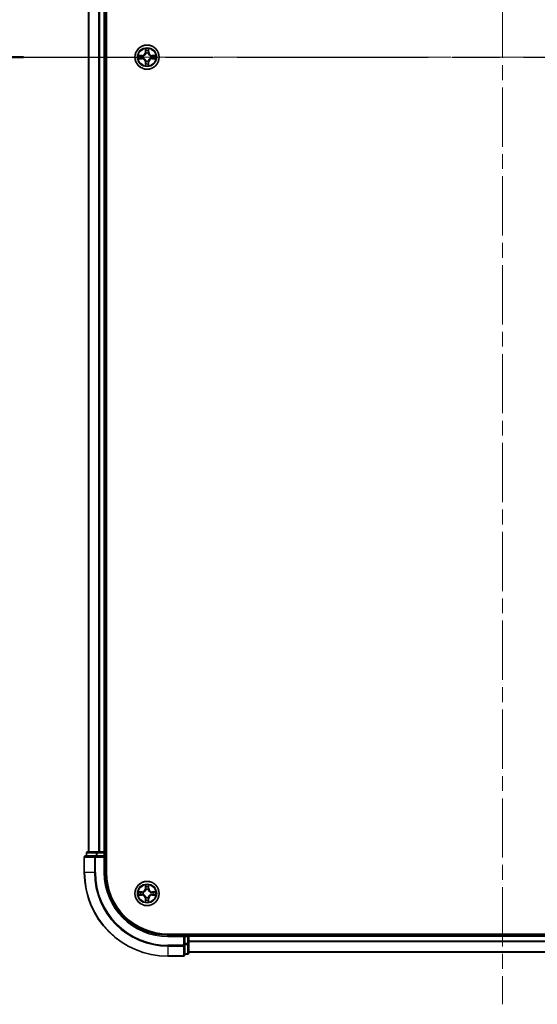
# Model space of a CAD drawing. Units: millimetres. Extents: x 0 to 7880, y 0 to 1405.
# Drawn here: x 1701 to 1825, y 896 to 1131 of the extents above; entities that cross this region are included whole.
import ezdxf

# ---------------------------------------------------------------- set-up
doc = ezdxf.new("R2010")
doc.units = ezdxf.units.MM
doc.header["$LTSCALE"] = 2.5
doc.linetypes.add('CHAIN', pattern=[0.3543, 0.2362, -0.0295, 0.0591, -0.0295])
doc.layers.add('Centerline (ISO)', color=7, linetype='Continuous', lineweight=18, true_color=0x80ffff)
for name, color, linetype, lineweight in [('Section Line (ISO)', 7, 'CHAIN', 25), ('Visible (ISO)', 7, 'Continuous', 35), ('Visible Narrow (ISO)', 7, 'Continuous', 25)]:
    doc.layers.add(name, color=color, linetype=linetype, lineweight=lineweight)

# ---------------------------------------------------------------- blocks, each defined once
blk = doc.blocks.new('2dTransSection29')
at = {"layer": 'Section Line (ISO)', "linetype": 'CHAIN', "ltscale": 15.472939}
blk.add_line((153.971, 232.458), (206.792, 232.458), dxfattribs=at)
at = {"layer": 'Section Line (ISO)', "linetype": 'Continuous', "lineweight": 50}
blk.add_line((153.971, 232.458), (157.453, 232.458), dxfattribs=at)

msp = doc.modelspace()

# ---------------------------------------------------------------- linework, layer by layer
at = {"layer": 'Centerline (ISO)', "linetype": 'CHAIN', "ltscale": 23.990969}
for p, q in [((1816.8467, 1348.7915), (1816.8467, 895.7915)), ((1705.3467, 1122.2915), (1928.3467, 1122.2915))]:
    msp.add_line(p, q, dxfattribs=at)
at = {"layer": 'Visible (ISO)'}
for p, q in [((1722.1467, 927.2915), (1722.1467, 1317.2915)), ((1717.8467, 1312.2915), (1717.8467, 932.2915)), ((1721.8467, 1312.2915), (1721.8467, 932.2915)), ((1716.8467, 930.9915), (1716.8467, 927.2915)), ((1719.4872, 931.2915), (1717.1467, 931.2915)), ((1717.3467, 931.9915), (1717.3467, 931.2915)), ((1719.888, 932.2915), (1717.6467, 932.2915)), ((1719.888, 931.2915), (1719.4872, 931.2915)), ((1720.2636, 932.2915), (1719.888, 932.2915)), ((1719.888, 931.2915), (1721.5467, 931.2915)), ((1720.2636, 932.2915), (1720.4872, 932.2915)), ((1721.5467, 932.2915), (1720.4872, 932.2915)), ((1721.5467, 932.2915), (1721.8467, 932.2915)), ((1721.5467, 930.9915), (1721.8467, 931.2915)), ((1721.8467, 931.2915), (1721.5467, 931.2915)), ((1722.1467, 932.2915), (1721.8467, 932.2915)), ((1721.8467, 931.2915), (1721.8467, 931.9915)), ((1721.8467, 927.2915), (1721.8467, 931.2915)), ((1896.8467, 912.5915), (1736.8467, 912.5915)), ((1740.8467, 912.2915), (1736.8467, 912.2915)), ((1740.8467, 912.2915), (1740.5467, 911.9915)), ((1741.5467, 912.2915), (1740.8467, 912.2915)), ((1740.8467, 911.9915), (1740.8467, 912.2915)), ((1740.8467, 911.9915), (1740.8467, 910.3329)), ((1741.8467, 912.2915), (1741.8467, 912.5915)), ((1891.8467, 912.2915), (1741.8467, 912.2915)), ((1741.8467, 912.2915), (1741.8467, 911.9915)), ((1741.8467, 910.3329), (1741.8467, 911.9915)), ((1740.8467, 909.9321), (1740.8467, 910.3329)), ((1740.8467, 907.5915), (1740.8467, 909.9321)), ((1741.8467, 908.0915), (1741.8467, 910.3329)), ((1736.8467, 907.2915), (1740.5467, 907.2915)), ((1740.8467, 907.7915), (1741.5467, 907.7915)), ((1891.8467, 908.2915), (1741.8467, 908.2915))]:
    msp.add_line(p, q, dxfattribs=at)
for centre in [(1731.8467, 1122.2915), (1731.8467, 922.2915)]:
    msp.add_circle(centre, 2.9, dxfattribs=at)
for centre, radius, start, end in [((1731.8467, 1122.2915), 1.2295, 102.936595, 102.938396), ((1731.8467, 1122.2915), 1.2295, 100.812717, 100.813267), ((1731.8467, 1122.2915), 1.2295, 79.186733, 79.187283), ((1731.8467, 1122.2915), 1.2295, 77.061604, 77.063405), ((1731.8467, 1122.2915), 1.2295, 169.186733, 169.187283), ((1731.8467, 1122.2915), 1.2295, 190.812717, 190.813267), ((1731.8467, 1122.2915), 1.2295, 167.061604, 167.063405), ((1731.8467, 1122.2915), 1.2295, 192.936595, 192.938396), ((1731.8467, 1122.2915), 1.2295, 257.061604, 257.063405), ((1731.8467, 1122.2915), 1.2295, 259.186733, 259.187283), ((1731.8467, 1122.2915), 1.2295, 280.812717, 280.813267), ((1731.8467, 1122.2915), 1.2295, 282.936595, 282.938396), ((1731.8467, 1122.2915), 1.2295, 12.936595, 12.938396), ((1731.8467, 1122.2915), 1.2295, 347.061604, 347.063405), ((1731.8467, 1122.2915), 1.2295, 10.812717, 10.813267), ((1731.8467, 1122.2915), 1.2295, 349.186733, 349.187283), ((1717.1467, 930.9915), 0.3, 90, 180), ((1717.6467, 931.9915), 0.3, 90, 180), ((1721.5467, 931.9915), 0.3, 0, 90), ((1736.8467, 927.2915), 20, 180, 270), ((1736.8467, 927.2915), 15, 180, 270), ((1736.8467, 927.2915), 14.7, 180, 270), ((1731.8467, 922.2915), 1.2295, 102.936595, 102.938396), ((1731.8467, 922.2915), 1.2295, 100.812717, 100.813267), ((1731.8467, 922.2915), 1.2295, 79.186733, 79.187283), ((1731.8467, 922.2915), 1.2295, 77.061604, 77.063405), ((1731.8467, 922.2915), 1.2295, 169.186733, 169.187283), ((1731.8467, 922.2915), 1.2295, 190.812717, 190.813267), ((1731.8467, 922.2915), 1.2295, 167.061604, 167.063405), ((1731.8467, 922.2915), 1.2295, 192.936595, 192.938396), ((1731.8467, 922.2915), 1.2295, 257.061604, 257.063405), ((1731.8467, 922.2915), 1.2295, 259.186733, 259.187283), ((1731.8467, 922.2915), 1.2295, 280.812717, 280.813267), ((1731.8467, 922.2915), 1.2295, 282.936595, 282.938396), ((1731.8467, 922.2915), 1.2295, 12.936595, 12.938396), ((1731.8467, 922.2915), 1.2295, 347.061604, 347.063405), ((1731.8467, 922.2915), 1.2295, 10.812717, 10.813267), ((1731.8467, 922.2915), 1.2295, 349.186733, 349.187283), ((1741.5467, 911.9915), 0.3, 0, 90), ((1740.5467, 907.5915), 0.3, 270, 0), ((1741.5467, 908.0915), 0.3, 270, 0)]:
    msp.add_arc(centre, radius, start, end, dxfattribs=at)
for points, knots in [([(1731.5461, 1124.0503), (1731.5441, 1124.1316), (1731.4981, 1124.2228), (1731.4571, 1124.3124), (1731.4566, 1124.3133), (1731.4562, 1124.3143)], [0, 0, 0, 0, 0.0320559737, 0.0320559737, 0.0323943032, 0.0323943032, 0.0323943032, 0.0323943032]), ([(1731.4562, 1124.3143), (1731.4564, 1124.3132), (1731.4566, 1124.3122), (1731.4588, 1124.3018), (1731.4608, 1124.2924), (1731.4628, 1124.283)], [-0.03239430317, -0.03239430317, -0.03239430317, -0.03239430317, -0.03205597372, -0.03205597372, -0.02897275834, -0.02897275834, -0.02897275834, -0.02897275834]), ([(1732.2371, 1124.3143), (1732.2367, 1124.3133), (1732.2362, 1124.3124), (1732.2355, 1124.3108), (1732.2352, 1124.3101), (1732.2349, 1124.3095)], [-0.000338329447, -0.000338329447, -0.000338329447, -0.000338329447, 0, 0, 0.000241517914, 0.000241517914, 0.000241517914, 0.000241517914]), ([(1732.236, 1124.3091), (1732.2362, 1124.3098), (1732.2363, 1124.3105), (1732.2367, 1124.3122), (1732.2369, 1124.3132), (1732.2371, 1124.3143)], [-0.000230599076, -0.000230599076, -0.000230599076, -0.000230599076, 0, 0, 0.000338329447, 0.000338329447, 0.000338329447, 0.000338329447]), ([(1729.8291, 1122.6809), (1729.8284, 1122.6811), (1729.8277, 1122.6812), (1729.826, 1122.6816), (1729.825, 1122.6818), (1729.8239, 1122.682)], [-0.000230599076, -0.000230599076, -0.000230599076, -0.000230599076, 0, 0, 0.000338329447, 0.000338329447, 0.000338329447, 0.000338329447]), ([(1729.8239, 1122.682), (1729.8249, 1122.6816), (1729.8258, 1122.6811), (1729.8274, 1122.6804), (1729.8281, 1122.6801), (1729.8287, 1122.6798)], [-0.000338329447, -0.000338329447, -0.000338329447, -0.000338329447, 0, 0, 0.000241517914, 0.000241517914, 0.000241517914, 0.000241517914]), ([(1730.0879, 1121.991), (1730.0066, 1121.989), (1729.9154, 1121.943), (1729.8258, 1121.902), (1729.8249, 1121.9015), (1729.8239, 1121.9011)], [0, 0, 0, 0, 0.0320559737, 0.0320559737, 0.0323943032, 0.0323943032, 0.0323943032, 0.0323943032]), ([(1729.8239, 1121.9011), (1729.825, 1121.9013), (1729.826, 1121.9015), (1729.8364, 1121.9037), (1729.8458, 1121.9057), (1729.8552, 1121.9077)], [-0.03239430317, -0.03239430317, -0.03239430317, -0.03239430317, -0.03205597372, -0.03205597372, -0.02897275834, -0.02897275834, -0.02897275834, -0.02897275834]), ([(1733.6054, 1122.5921), (1733.6867, 1122.5941), (1733.7779, 1122.6401), (1733.8675, 1122.6811), (1733.8684, 1122.6816), (1733.8694, 1122.682)], [0, 0, 0, 0, 0.0320559737, 0.0320559737, 0.0323943032, 0.0323943032, 0.0323943032, 0.0323943032]), ([(1733.8694, 1122.682), (1733.8684, 1122.6818), (1733.8673, 1122.6816), (1733.8569, 1122.6794), (1733.8475, 1122.6774), (1733.8381, 1122.6754)], [-0.03239430317, -0.03239430317, -0.03239430317, -0.03239430317, -0.03205597372, -0.03205597372, -0.02897275834, -0.02897275834, -0.02897275834, -0.02897275834]), ([(1733.8642, 1121.9022), (1733.8649, 1121.902), (1733.8656, 1121.9019), (1733.8673, 1121.9015), (1733.8684, 1121.9013), (1733.8694, 1121.9011)], [-0.000230599076, -0.000230599076, -0.000230599076, -0.000230599076, 0, 0, 0.000338329447, 0.000338329447, 0.000338329447, 0.000338329447]), ([(1733.8694, 1121.9011), (1733.8684, 1121.9015), (1733.8675, 1121.902), (1733.8659, 1121.9027), (1733.8652, 1121.903), (1733.8646, 1121.9033)], [-0.000338329447, -0.000338329447, -0.000338329447, -0.000338329447, 0, 0, 0.000241517914, 0.000241517914, 0.000241517914, 0.000241517914]), ([(1731.4573, 1120.274), (1731.4572, 1120.2733), (1731.457, 1120.2726), (1731.4566, 1120.2709), (1731.4564, 1120.2699), (1731.4562, 1120.2688)], [-0.000230599076, -0.000230599076, -0.000230599076, -0.000230599076, 0, 0, 0.000338329447, 0.000338329447, 0.000338329447, 0.000338329447]), ([(1731.4562, 1120.2688), (1731.4566, 1120.2698), (1731.4571, 1120.2707), (1731.4578, 1120.2723), (1731.4581, 1120.273), (1731.4584, 1120.2736)], [-0.000338329447, -0.000338329447, -0.000338329447, -0.000338329447, 0, 0, 0.000241517914, 0.000241517914, 0.000241517914, 0.000241517914]), ([(1732.1472, 1120.5328), (1732.1492, 1120.4515), (1732.1952, 1120.3603), (1732.2362, 1120.2707), (1732.2367, 1120.2698), (1732.2371, 1120.2688)], [0, 0, 0, 0, 0.0320559737, 0.0320559737, 0.0323943032, 0.0323943032, 0.0323943032, 0.0323943032]), ([(1732.2371, 1120.2688), (1732.2369, 1120.2699), (1732.2367, 1120.2709), (1732.2345, 1120.2813), (1732.2325, 1120.2907), (1732.2305, 1120.3001)], [-0.03239430317, -0.03239430317, -0.03239430317, -0.03239430317, -0.03205597372, -0.03205597372, -0.02897275834, -0.02897275834, -0.02897275834, -0.02897275834]), ([(1731.5461, 924.0503), (1731.5441, 924.1316), (1731.4981, 924.2228), (1731.4571, 924.3124), (1731.4566, 924.3133), (1731.4562, 924.3143)], [0, 0, 0, 0, 0.0320559737, 0.0320559737, 0.0323943032, 0.0323943032, 0.0323943032, 0.0323943032]), ([(1731.4562, 924.3143), (1731.4564, 924.3132), (1731.4566, 924.3122), (1731.4588, 924.3018), (1731.4608, 924.2924), (1731.4628, 924.283)], [-0.03239430317, -0.03239430317, -0.03239430317, -0.03239430317, -0.03205597372, -0.03205597372, -0.02897275834, -0.02897275834, -0.02897275834, -0.02897275834]), ([(1732.2371, 924.3143), (1732.2367, 924.3133), (1732.2362, 924.3124), (1732.2355, 924.3108), (1732.2352, 924.3101), (1732.2349, 924.3095)], [-0.000338329447, -0.000338329447, -0.000338329447, -0.000338329447, 0, 0, 0.000241517914, 0.000241517914, 0.000241517914, 0.000241517914]), ([(1732.236, 924.3091), (1732.2362, 924.3098), (1732.2363, 924.3105), (1732.2367, 924.3122), (1732.2369, 924.3132), (1732.2371, 924.3143)], [-0.000230599076, -0.000230599076, -0.000230599076, -0.000230599076, 0, 0, 0.000338329447, 0.000338329447, 0.000338329447, 0.000338329447]), ([(1729.8291, 922.6809), (1729.8284, 922.6811), (1729.8277, 922.6812), (1729.826, 922.6816), (1729.825, 922.6818), (1729.8239, 922.682)], [-0.000230599076, -0.000230599076, -0.000230599076, -0.000230599076, 0, 0, 0.000338329447, 0.000338329447, 0.000338329447, 0.000338329447]), ([(1729.8239, 922.682), (1729.8249, 922.6816), (1729.8258, 922.6811), (1729.8274, 922.6804), (1729.8281, 922.6801), (1729.8287, 922.6798)], [-0.000338329447, -0.000338329447, -0.000338329447, -0.000338329447, 0, 0, 0.000241517914, 0.000241517914, 0.000241517914, 0.000241517914]), ([(1730.0879, 921.991), (1730.0066, 921.989), (1729.9154, 921.943), (1729.8258, 921.902), (1729.8249, 921.9015), (1729.8239, 921.9011)], [0, 0, 0, 0, 0.0320559737, 0.0320559737, 0.0323943032, 0.0323943032, 0.0323943032, 0.0323943032]), ([(1729.8239, 921.9011), (1729.825, 921.9013), (1729.826, 921.9015), (1729.8364, 921.9037), (1729.8458, 921.9057), (1729.8552, 921.9077)], [-0.03239430317, -0.03239430317, -0.03239430317, -0.03239430317, -0.03205597372, -0.03205597372, -0.02897275834, -0.02897275834, -0.02897275834, -0.02897275834]), ([(1733.6054, 922.5921), (1733.6867, 922.5941), (1733.7779, 922.6401), (1733.8675, 922.6811), (1733.8684, 922.6816), (1733.8694, 922.682)], [0, 0, 0, 0, 0.0320559737, 0.0320559737, 0.0323943032, 0.0323943032, 0.0323943032, 0.0323943032]), ([(1733.8694, 922.682), (1733.8684, 922.6818), (1733.8673, 922.6816), (1733.8569, 922.6794), (1733.8475, 922.6774), (1733.8381, 922.6754)], [-0.03239430317, -0.03239430317, -0.03239430317, -0.03239430317, -0.03205597372, -0.03205597372, -0.02897275834, -0.02897275834, -0.02897275834, -0.02897275834]), ([(1733.8642, 921.9022), (1733.8649, 921.902), (1733.8656, 921.9019), (1733.8673, 921.9015), (1733.8684, 921.9013), (1733.8694, 921.9011)], [-0.000230599076, -0.000230599076, -0.000230599076, -0.000230599076, 0, 0, 0.000338329447, 0.000338329447, 0.000338329447, 0.000338329447]), ([(1733.8694, 921.9011), (1733.8684, 921.9015), (1733.8675, 921.902), (1733.8659, 921.9027), (1733.8652, 921.903), (1733.8646, 921.9033)], [-0.000338329447, -0.000338329447, -0.000338329447, -0.000338329447, 0, 0, 0.000241517914, 0.000241517914, 0.000241517914, 0.000241517914]), ([(1731.4573, 920.274), (1731.4572, 920.2733), (1731.457, 920.2726), (1731.4566, 920.2709), (1731.4564, 920.2699), (1731.4562, 920.2688)], [-0.000230599076, -0.000230599076, -0.000230599076, -0.000230599076, 0, 0, 0.000338329447, 0.000338329447, 0.000338329447, 0.000338329447]), ([(1731.4562, 920.2688), (1731.4566, 920.2698), (1731.4571, 920.2707), (1731.4578, 920.2723), (1731.4581, 920.273), (1731.4584, 920.2736)], [-0.000338329447, -0.000338329447, -0.000338329447, -0.000338329447, 0, 0, 0.000241517914, 0.000241517914, 0.000241517914, 0.000241517914]), ([(1732.1472, 920.5328), (1732.1492, 920.4515), (1732.1952, 920.3603), (1732.2362, 920.2707), (1732.2367, 920.2698), (1732.2371, 920.2688)], [0, 0, 0, 0, 0.0320559737, 0.0320559737, 0.0323943032, 0.0323943032, 0.0323943032, 0.0323943032]), ([(1732.2371, 920.2688), (1732.2369, 920.2699), (1732.2367, 920.2709), (1732.2345, 920.2813), (1732.2325, 920.2907), (1732.2305, 920.3001)], [-0.03239430317, -0.03239430317, -0.03239430317, -0.03239430317, -0.03205597372, -0.03205597372, -0.02897275834, -0.02897275834, -0.02897275834, -0.02897275834])]:
    msp.add_open_spline(points, degree=3, knots=knots, dxfattribs=at)
for points in [[(1731.4628, 1124.283), (1731.4814, 1124.1944), (1731.5001, 1124.1046), (1731.501, 1124.0239)], [(1729.8552, 1121.9077), (1729.9438, 1121.9263), (1730.0336, 1121.9449), (1730.1143, 1121.9459)], [(1733.8381, 1122.6754), (1733.7495, 1122.6568), (1733.6597, 1122.6382), (1733.579, 1122.6372)], [(1732.2305, 1120.3001), (1732.2119, 1120.3887), (1732.1933, 1120.4785), (1732.1924, 1120.5592)], [(1731.4628, 924.283), (1731.4814, 924.1944), (1731.5001, 924.1046), (1731.501, 924.0239)], [(1729.8552, 921.9077), (1729.9438, 921.9263), (1730.0336, 921.9449), (1730.1143, 921.9459)], [(1733.8381, 922.6754), (1733.7495, 922.6568), (1733.6597, 922.6382), (1733.579, 922.6372)], [(1732.2305, 920.3001), (1732.2119, 920.3887), (1732.1933, 920.4785), (1732.1924, 920.5592)]]:
    msp.add_open_spline(points, degree=3, dxfattribs=at)
at = {"layer": 'Visible Narrow (ISO)'}
for p, q in [((1717.9162, 1312.2915), (1717.9162, 932.2915)), ((1720.2567, 1312.2915), (1720.2567, 932.2915)), ((1720.4872, 1312.2915), (1720.4872, 932.2915)), ((1721.5467, 1312.2915), (1721.5467, 932.2915)), ((1731.4562, 1124.3143), (1731.4426, 1123.5347)), ((1731.4924, 1123.5339), (1731.4426, 1123.5347)), ((1731.4924, 1123.5339), (1731.501, 1124.0239)), ((1731.4924, 1123.5339), (1731.565, 1123.5326)), ((1731.5164, 1123.8345), (1731.565, 1123.5326)), ((1731.6056, 1123.2078), (1731.6001, 1123.2285)), ((1732.0932, 1123.2285), (1732.0878, 1123.2078)), ((1732.1283, 1123.5326), (1732.1769, 1123.8345)), ((1732.2009, 1123.5339), (1732.1283, 1123.5326)), ((1732.1924, 1124.0239), (1732.2009, 1123.5339)), ((1732.2009, 1123.5339), (1732.2507, 1123.5347)), ((1732.2507, 1123.5347), (1732.2371, 1124.3143)), ((1730.6035, 1122.6956), (1729.8239, 1122.682)), ((1729.8239, 1121.9011), (1730.6035, 1121.8875)), ((1730.1143, 1122.6372), (1730.6043, 1122.6458)), ((1730.6043, 1121.9373), (1730.1143, 1121.9459)), ((1730.6056, 1122.5732), (1730.3037, 1122.6218)), ((1730.3037, 1121.9613), (1730.6056, 1122.0099)), ((1730.6043, 1122.6458), (1730.6035, 1122.6956)), ((1730.6043, 1121.9373), (1730.6035, 1121.8875)), ((1730.6043, 1122.6458), (1730.6056, 1122.5732)), ((1730.6043, 1121.9373), (1730.6056, 1122.0099)), ((1730.9097, 1122.5381), (1730.9304, 1122.5327)), ((1730.9304, 1122.0504), (1730.9097, 1122.045)), ((1731.4924, 1121.0492), (1731.4426, 1121.0483)), ((1731.4426, 1121.0483), (1731.4562, 1120.2688)), ((1731.4924, 1121.0492), (1731.565, 1121.0505)), ((1731.501, 1120.5592), (1731.4924, 1121.0492)), ((1731.565, 1121.0505), (1731.5164, 1120.7486)), ((1731.6001, 1121.3546), (1731.6056, 1121.3753)), ((1732.0878, 1121.3753), (1732.0932, 1121.3546)), ((1732.1769, 1120.7486), (1732.1283, 1121.0505)), ((1732.2009, 1121.0492), (1732.1283, 1121.0505)), ((1732.2009, 1121.0492), (1732.1924, 1120.5592)), ((1732.2009, 1121.0492), (1732.2507, 1121.0483)), ((1732.2371, 1120.2688), (1732.2507, 1121.0483)), ((1732.763, 1122.5327), (1732.7836, 1122.5381)), ((1732.7836, 1122.045), (1732.763, 1122.0504)), ((1733.089, 1122.6458), (1733.0877, 1122.5732)), ((1733.3896, 1122.6218), (1733.0877, 1122.5732)), ((1733.0877, 1122.0099), (1733.3896, 1121.9613)), ((1733.089, 1121.9373), (1733.0877, 1122.0099)), ((1733.089, 1122.6458), (1733.0899, 1122.6956)), ((1733.089, 1122.6458), (1733.579, 1122.6372)), ((1733.579, 1121.9459), (1733.089, 1121.9373)), ((1733.089, 1121.9373), (1733.0899, 1121.8875)), ((1733.8694, 1122.682), (1733.0899, 1122.6956)), ((1733.0899, 1121.8875), (1733.8694, 1121.9011)), ((1716.9162, 930.9915), (1716.8467, 930.9915)), ((1716.9162, 930.9915), (1719.2567, 930.9915)), ((1716.9162, 927.2915), (1716.9162, 930.9915)), ((1717.4162, 931.9915), (1717.3467, 931.9915)), ((1717.4162, 931.9915), (1719.6576, 931.9915)), ((1717.4162, 931.2915), (1717.4162, 931.9915)), ((1719.4872, 930.9915), (1719.2567, 930.9915)), ((1719.2567, 930.9915), (1719.2567, 927.2915)), ((1719.4872, 930.9915), (1719.4872, 931.2915)), ((1719.4872, 930.9915), (1721.5467, 930.9915)), ((1719.4872, 927.2915), (1719.4872, 930.9915)), ((1719.888, 931.9915), (1719.6576, 931.9915)), ((1719.6576, 931.9915), (1719.6576, 931.2915)), ((1719.888, 931.9915), (1719.888, 932.2915)), ((1719.888, 931.9915), (1721.5467, 931.9915)), ((1719.888, 931.2915), (1719.888, 931.9915)), ((1721.5467, 931.9915), (1721.5467, 932.2915)), ((1721.8467, 931.9915), (1721.5467, 931.9915)), ((1721.5467, 931.9915), (1721.5467, 931.2915)), ((1721.5467, 930.9915), (1721.5467, 927.2915)), ((1721.8467, 931.9915), (1722.1467, 931.9915)), ((1716.9162, 927.2915), (1716.8467, 927.2915)), ((1719.2567, 927.2915), (1716.9162, 927.2915)), ((1719.2567, 927.2915), (1719.4872, 927.2915)), ((1721.5467, 927.2915), (1721.8467, 927.2915)), ((1731.4562, 924.3143), (1731.4426, 923.5347)), ((1731.4924, 923.5339), (1731.4426, 923.5347)), ((1731.4924, 923.5339), (1731.501, 924.0239)), ((1731.4924, 923.5339), (1731.565, 923.5326)), ((1731.5164, 923.8345), (1731.565, 923.5326)), ((1731.6056, 923.2078), (1731.6001, 923.2285)), ((1732.0932, 923.2285), (1732.0878, 923.2078)), ((1732.1283, 923.5326), (1732.1769, 923.8345)), ((1732.2009, 923.5339), (1732.1283, 923.5326)), ((1732.1924, 924.0239), (1732.2009, 923.5339)), ((1732.2009, 923.5339), (1732.2507, 923.5347)), ((1732.2507, 923.5347), (1732.2371, 924.3143)), ((1730.6035, 922.6956), (1729.8239, 922.682)), ((1729.8239, 921.9011), (1730.6035, 921.8875)), ((1730.1143, 922.6372), (1730.6043, 922.6458)), ((1730.6043, 921.9373), (1730.1143, 921.9459)), ((1730.6056, 922.5732), (1730.3037, 922.6218)), ((1730.3037, 921.9613), (1730.6056, 922.0099)), ((1730.6043, 922.6458), (1730.6035, 922.6956)), ((1730.6043, 921.9373), (1730.6035, 921.8875)), ((1730.6043, 922.6458), (1730.6056, 922.5732)), ((1730.6043, 921.9373), (1730.6056, 922.0099)), ((1730.9097, 922.5381), (1730.9304, 922.5327)), ((1730.9304, 922.0504), (1730.9097, 922.045)), ((1731.4924, 921.0492), (1731.4426, 921.0483)), ((1731.4426, 921.0483), (1731.4562, 920.2688)), ((1731.4924, 921.0492), (1731.565, 921.0505)), ((1731.501, 920.5592), (1731.4924, 921.0492)), ((1731.565, 921.0505), (1731.5164, 920.7486)), ((1731.6001, 921.3546), (1731.6056, 921.3753)), ((1732.0878, 921.3753), (1732.0932, 921.3546)), ((1732.1769, 920.7486), (1732.1283, 921.0505)), ((1732.2009, 921.0492), (1732.1283, 921.0505)), ((1732.2009, 921.0492), (1732.1924, 920.5592)), ((1732.2009, 921.0492), (1732.2507, 921.0483)), ((1732.2371, 920.2688), (1732.2507, 921.0483)), ((1732.763, 922.5327), (1732.7836, 922.5381)), ((1732.7836, 922.045), (1732.763, 922.0504)), ((1733.089, 922.6458), (1733.0877, 922.5732)), ((1733.3896, 922.6218), (1733.0877, 922.5732)), ((1733.0877, 922.0099), (1733.3896, 921.9613)), ((1733.089, 921.9373), (1733.0877, 922.0099)), ((1733.089, 922.6458), (1733.0899, 922.6956)), ((1733.089, 922.6458), (1733.579, 922.6372)), ((1733.579, 921.9459), (1733.089, 921.9373)), ((1733.089, 921.9373), (1733.0899, 921.8875)), ((1733.8694, 922.682), (1733.0899, 922.6956)), ((1733.0899, 921.8875), (1733.8694, 921.9011)), ((1736.8467, 911.9915), (1736.8467, 912.2915)), ((1736.8467, 911.9915), (1740.5467, 911.9915)), ((1740.5467, 911.9915), (1740.5467, 909.9321)), ((1740.8467, 911.9915), (1741.5467, 911.9915)), ((1741.5467, 912.5915), (1741.5467, 912.2915)), ((1741.5467, 911.9915), (1741.5467, 912.2915)), ((1741.8467, 911.9915), (1741.5467, 911.9915)), ((1741.5467, 911.9915), (1741.5467, 910.3329)), ((1891.8467, 911.9915), (1741.8467, 911.9915)), ((1740.5467, 909.9321), (1736.8467, 909.9321)), ((1736.8467, 909.7016), (1736.8467, 909.9321)), ((1736.8467, 909.7016), (1740.5467, 909.7016)), ((1736.8467, 909.7016), (1736.8467, 907.3611)), ((1740.8467, 909.9321), (1740.5467, 909.9321)), ((1740.5467, 909.7016), (1740.5467, 909.9321)), ((1740.5467, 909.7016), (1740.5467, 907.3611)), ((1741.5467, 910.3329), (1740.8467, 910.3329)), ((1740.8467, 910.1024), (1741.5467, 910.1024)), ((1741.8467, 910.3329), (1741.5467, 910.3329)), ((1741.5467, 910.1024), (1741.5467, 910.3329)), ((1741.5467, 910.1024), (1741.5467, 907.8611)), ((1891.8467, 910.8852), (1741.8467, 910.8852)), ((1891.8467, 910.7316), (1741.8467, 910.7316)), ((1740.5467, 907.3611), (1736.8467, 907.3611)), ((1736.8467, 907.3611), (1736.8467, 907.2915)), ((1740.5467, 907.2915), (1740.5467, 907.3611)), ((1741.5467, 907.8611), (1740.8467, 907.8611)), ((1741.5467, 907.7915), (1741.5467, 907.8611)), ((1891.8467, 908.3379), (1741.8467, 908.3379))]:
    msp.add_line(p, q, dxfattribs=at)
for centre, radius in [((1731.8467, 1122.2915), 2.8677), ((1731.8467, 1122.2915), 2.3092), ((1731.8467, 1122.2915), 2.1415), ((1731.8467, 922.2915), 2.8677), ((1731.8467, 922.2915), 2.3092), ((1731.8467, 922.2915), 2.1415)]:
    msp.add_circle(centre, radius, dxfattribs=at)
for centre, radius, start, end in [((1730.5886, 1123.5497), 0.8542, 271, 359), ((1730.5886, 1123.5497), 0.904, 271, 359), ((1731.8467, 1122.2915), 2.0601, 79.074582, 100.925418), ((1731.8467, 1122.2915), 1.6122, 79.692479, 100.307521), ((1731.8467, 1122.2915), 0.9688, 75.258044, 104.741956), ((1731.8467, 1122.2915), 0.9475, 75.258044, 104.741956), ((1733.1048, 1123.5497), 0.904, 181, 269), ((1733.1048, 1123.5497), 0.8542, 181, 269), ((1731.8467, 1122.2915), 2.0601, 169.074582, 190.925418), ((1731.8467, 1122.2915), 1.6122, 169.692479, 190.307521), ((1730.5886, 1121.0334), 0.8542, 1, 89), ((1730.5886, 1121.0334), 0.904, 1, 89), ((1731.8467, 1122.2915), 0.9688, 165.258044, 194.741956), ((1731.8467, 1122.2915), 0.9475, 165.258044, 194.741956), ((1731.8467, 1122.2915), 0.9688, 255.258044, 284.741956), ((1731.8467, 1122.2915), 0.9475, 255.258044, 284.741956), ((1733.1048, 1121.0334), 0.904, 91, 179), ((1733.1048, 1121.0334), 0.8542, 91, 179), ((1731.8467, 1122.2915), 0.9475, 345.258044, 14.741956), ((1731.8467, 1122.2915), 0.9688, 345.258044, 14.741956), ((1731.8467, 1122.2915), 1.6122, 349.692479, 10.307521), ((1731.8467, 1122.2915), 2.0601, 349.074582, 10.925418), ((1731.8467, 1122.2915), 2.0601, 259.074582, 280.925418), ((1731.8467, 1122.2915), 1.6122, 259.692479, 280.307521), ((1736.8467, 927.2915), 19.9305, 180, 270), ((1736.8467, 927.2915), 17.59, 180, 270), ((1736.8467, 927.2915), 17.3595, 180, 270), ((1736.8467, 927.2915), 15.3, 180, 270), ((1730.5886, 923.5497), 0.8542, 271, 359), ((1730.5886, 923.5497), 0.904, 271, 359), ((1731.8467, 922.2915), 2.0601, 79.074582, 100.925418), ((1731.8467, 922.2915), 1.6122, 79.692479, 100.307521), ((1731.8467, 922.2915), 0.9688, 75.258044, 104.741956), ((1731.8467, 922.2915), 0.9475, 75.258044, 104.741956), ((1733.1048, 923.5497), 0.904, 181, 269), ((1733.1048, 923.5497), 0.8542, 181, 269), ((1731.8467, 922.2915), 2.0601, 169.074582, 190.925418), ((1731.8467, 922.2915), 1.6122, 169.692479, 190.307521), ((1730.5886, 921.0334), 0.8542, 1, 89), ((1730.5886, 921.0334), 0.904, 1, 89), ((1731.8467, 922.2915), 0.9688, 165.258044, 194.741956), ((1731.8467, 922.2915), 0.9475, 165.258044, 194.741956), ((1731.8467, 922.2915), 1.6122, 259.692479, 280.307521), ((1731.8467, 922.2915), 0.9688, 255.258044, 284.741956), ((1731.8467, 922.2915), 0.9475, 255.258044, 284.741956), ((1733.1048, 921.0334), 0.904, 91, 179), ((1733.1048, 921.0334), 0.8542, 91, 179), ((1731.8467, 922.2915), 0.9475, 345.258044, 14.741956), ((1731.8467, 922.2915), 0.9688, 345.258044, 14.741956), ((1731.8467, 922.2915), 1.6122, 349.692479, 10.307521), ((1731.8467, 922.2915), 2.0601, 349.074582, 10.925418), ((1731.8467, 922.2915), 2.0601, 259.074582, 280.925418)]:
    msp.add_arc(centre, radius, start, end, dxfattribs=at)
for centre, major_axis, ratio, start_param, end_param in [((1731.5508, 1124.0231), (-0.05, -0.002), 0.54850665, 4.7835784, 6.17876057), ((1731.5358, 1124.2244), (0.0019, 0.4402), 0.08673359, 2.04405494, 2.65931081), ((1731.5662, 1123.8336), (-0.0494, -0.008), 0.89574018, 4.73044269, 6.08586581), ((1731.6115, 1123.1851), (-0.0492, 0.0091), 0.87684642, 5.10328313, 6.10089396), ((1731.6115, 1123.1851), (-0.0477, 0.0149), 0.41070123, 4.96449783, 6.18744952), ((1731.6148, 1123.5317), (-0.0494, -0.008), 0.89572054, 4.73483766, 6.08588361), ((1732.0785, 1123.5317), (0.0494, -0.008), 0.89572054, 0.1973017, 1.54834765), ((1732.0818, 1123.1851), (0.0477, 0.0149), 0.41070123, 0.09573579, 1.31868747), ((1732.0818, 1123.1851), (0.0492, 0.0091), 0.87684641, 0.18229136, 1.17990219), ((1732.1271, 1123.8336), (0.0494, -0.008), 0.89574018, 0.19731949, 1.55274262), ((1732.1426, 1124.0231), (0.05, -0.002), 0.54850665, 0.10442473, 1.4996069), ((1732.1575, 1124.2244), (0.0019, -0.4402), 0.08673359, 0.48228184, 1.09753772), ((1730.1151, 1122.5874), (0.002, 0.05), 0.54850665, 0.10442473, 1.4996069), ((1730.1151, 1121.9957), (0.002, -0.05), 0.54850665, 4.7835784, 6.17876057), ((1729.9138, 1122.6024), (0.4402, 0.0019), 0.08673359, 0.48228184, 1.09753772), ((1729.9138, 1121.9807), (0.4402, -0.0019), 0.08673359, 5.18564759, 5.80090347), ((1730.3046, 1122.572), (0.008, 0.0494), 0.89574018, 0.19731949, 1.55274262), ((1730.3046, 1122.0111), (0.008, -0.0494), 0.89574018, 4.73044269, 6.08586581), ((1730.6065, 1122.5234), (0.008, 0.0494), 0.89572054, 0.1973017, 1.54834765), ((1730.6065, 1122.0597), (0.008, -0.0494), 0.89572054, 4.73483766, 6.08588361), ((1730.9531, 1122.5267), (-0.0091, 0.0492), 0.87684641, 0.18229136, 1.17990219), ((1730.9531, 1122.0564), (-0.0091, -0.0492), 0.87684642, 5.10328313, 6.10089396), ((1730.9531, 1122.5267), (-0.0149, 0.0477), 0.41070123, 0.09573579, 1.31868747), ((1730.9531, 1122.0564), (-0.0149, -0.0477), 0.41070123, 4.96449783, 6.18744952), ((1731.6115, 1121.398), (-0.0492, -0.0091), 0.87684641, 0.18229136, 1.17990219), ((1731.6115, 1121.398), (-0.0477, -0.0149), 0.41070123, 0.09573579, 1.31868747), ((1731.6148, 1121.0514), (-0.0494, 0.008), 0.89572054, 0.1973017, 1.54834765), ((1732.0785, 1121.0514), (0.0494, 0.008), 0.89572054, 4.73483766, 6.08588361), ((1732.0818, 1121.398), (0.0477, -0.0149), 0.41070123, 4.96449783, 6.18744952), ((1732.0818, 1121.398), (0.0492, -0.0091), 0.87684642, 5.10328313, 6.10089396), ((1732.7402, 1122.5267), (0.0091, 0.0492), 0.87684642, 5.10328313, 6.10089396), ((1732.7402, 1122.5267), (0.0149, 0.0477), 0.41070123, 4.96449783, 6.18744952), ((1732.7402, 1122.0564), (0.0149, -0.0477), 0.41070123, 0.09573579, 1.31868747), ((1732.7402, 1122.0564), (0.0091, -0.0492), 0.87684641, 0.18229136, 1.17990219), ((1733.0868, 1122.5234), (-0.008, 0.0494), 0.89572054, 4.73483766, 6.08588361), ((1733.0868, 1122.0597), (-0.008, -0.0494), 0.89572054, 0.1973017, 1.54834765), ((1733.7795, 1122.6024), (0.4402, -0.0019), 0.08673359, 2.04405494, 2.65931081), ((1733.3887, 1122.572), (-0.008, 0.0494), 0.89574018, 4.73044269, 6.08586581), ((1733.3887, 1122.0111), (-0.008, -0.0494), 0.89574018, 0.19731949, 1.55274262), ((1733.7795, 1121.9807), (0.4402, 0.0019), 0.08673359, 3.62387449, 4.23913037), ((1733.5782, 1122.5874), (-0.002, 0.05), 0.54850665, 4.7835784, 6.17876057), ((1733.5782, 1121.9957), (-0.002, -0.05), 0.54850665, 0.10442473, 1.4996069), ((1731.5358, 1120.3587), (0.0019, -0.4402), 0.08673359, 3.62387449, 4.23913037), ((1731.5508, 1120.56), (-0.05, 0.002), 0.54850665, 0.10442473, 1.4996069), ((1731.5662, 1120.7495), (-0.0494, 0.008), 0.89574018, 0.19731949, 1.55274262), ((1732.1271, 1120.7495), (0.0494, 0.008), 0.89574018, 4.73044269, 6.08586581), ((1732.1426, 1120.56), (0.05, 0.002), 0.54850665, 4.7835784, 6.17876057), ((1732.1575, 1120.3587), (0.0019, 0.4402), 0.08673359, 5.18564759, 5.80090347), ((1717.1467, 930.9915), (0, 0.3), 0.76822128, 0, 1.57079633), ((1717.6467, 931.9915), (0, 0.3), 0.76822128, 0, 1.57079633), ((1719.4872, 930.9915), (0, 0.3), 0.76822128, 0, 1.57079633), ((1719.888, 931.9915), (0, 0.3), 0.76822128, 0, 1.57079633), ((1731.5508, 924.0231), (-0.05, -0.002), 0.54850665, 4.7835784, 6.17876057), ((1731.5358, 924.2244), (0.0019, 0.4402), 0.08673359, 2.04405494, 2.65931081), ((1731.5662, 923.8336), (-0.0494, -0.008), 0.89574018, 4.73044269, 6.08586581), ((1731.6115, 923.1851), (-0.0492, 0.0091), 0.87684642, 5.10328313, 6.10089396), ((1731.6115, 923.1851), (-0.0477, 0.0149), 0.41070123, 4.96449783, 6.18744952), ((1731.6148, 923.5317), (-0.0494, -0.008), 0.89572054, 4.73483766, 6.08588361), ((1732.0785, 923.5317), (0.0494, -0.008), 0.89572054, 0.1973017, 1.54834765), ((1732.0818, 923.1851), (0.0477, 0.0149), 0.41070123, 0.09573579, 1.31868747), ((1732.0818, 923.1851), (0.0492, 0.0091), 0.87684641, 0.18229136, 1.17990219), ((1732.1271, 923.8336), (0.0494, -0.008), 0.89574018, 0.19731949, 1.55274262), ((1732.1426, 924.0231), (0.05, -0.002), 0.54850665, 0.10442473, 1.4996069), ((1732.1575, 924.2244), (0.0019, -0.4402), 0.08673359, 0.48228184, 1.09753772), ((1730.1151, 922.5874), (0.002, 0.05), 0.54850665, 0.10442473, 1.4996069), ((1730.1151, 921.9957), (0.002, -0.05), 0.54850665, 4.7835784, 6.17876057), ((1729.9138, 922.6024), (0.4402, 0.0019), 0.08673359, 0.48228184, 1.09753772), ((1729.9138, 921.9807), (0.4402, -0.0019), 0.08673359, 5.18564759, 5.80090347), ((1730.3046, 922.572), (0.008, 0.0494), 0.89574018, 0.19731949, 1.55274262), ((1730.3046, 922.0111), (0.008, -0.0494), 0.89574018, 4.73044269, 6.08586581), ((1730.6065, 922.5234), (0.008, 0.0494), 0.89572054, 0.1973017, 1.54834765), ((1730.6065, 922.0597), (0.008, -0.0494), 0.89572054, 4.73483766, 6.08588361), ((1730.9531, 922.5267), (-0.0091, 0.0492), 0.87684641, 0.18229136, 1.17990219), ((1730.9531, 922.0564), (-0.0091, -0.0492), 0.87684642, 5.10328313, 6.10089396), ((1730.9531, 922.5267), (-0.0149, 0.0477), 0.41070123, 0.09573579, 1.31868747), ((1730.9531, 922.0564), (-0.0149, -0.0477), 0.41070123, 4.96449783, 6.18744952), ((1731.5358, 920.3587), (0.0019, -0.4402), 0.08673359, 3.62387449, 4.23913037), ((1731.5662, 920.7495), (-0.0494, 0.008), 0.89574018, 0.19731949, 1.55274262), ((1731.6115, 921.398), (-0.0492, -0.0091), 0.87684641, 0.18229136, 1.17990219), ((1731.6115, 921.398), (-0.0477, -0.0149), 0.41070123, 0.09573579, 1.31868747), ((1731.6148, 921.0514), (-0.0494, 0.008), 0.89572054, 0.1973017, 1.54834765), ((1732.0785, 921.0514), (0.0494, 0.008), 0.89572054, 4.73483766, 6.08588361), ((1732.0818, 921.398), (0.0477, -0.0149), 0.41070123, 4.96449783, 6.18744952), ((1732.0818, 921.398), (0.0492, -0.0091), 0.87684642, 5.10328313, 6.10089396), ((1732.1271, 920.7495), (0.0494, 0.008), 0.89574018, 4.73044269, 6.08586581), ((1732.1575, 920.3587), (0.0019, 0.4402), 0.08673359, 5.18564759, 5.80090347), ((1732.7402, 922.5267), (0.0091, 0.0492), 0.87684642, 5.10328313, 6.10089396), ((1732.7402, 922.5267), (0.0149, 0.0477), 0.41070123, 4.96449783, 6.18744952), ((1732.7402, 922.0564), (0.0149, -0.0477), 0.41070123, 0.09573579, 1.31868747), ((1732.7402, 922.0564), (0.0091, -0.0492), 0.87684641, 0.18229136, 1.17990219), ((1733.0868, 922.5234), (-0.008, 0.0494), 0.89572054, 4.73483766, 6.08588361), ((1733.0868, 922.0597), (-0.008, -0.0494), 0.89572054, 0.1973017, 1.54834765), ((1733.7795, 922.6024), (0.4402, -0.0019), 0.08673359, 2.04405494, 2.65931081), ((1733.3887, 922.572), (-0.008, 0.0494), 0.89574018, 4.73044269, 6.08586581), ((1733.3887, 922.0111), (-0.008, -0.0494), 0.89574018, 0.19731949, 1.55274262), ((1733.7795, 921.9807), (0.4402, 0.0019), 0.08673359, 3.62387449, 4.23913037), ((1733.5782, 922.5874), (-0.002, 0.05), 0.54850665, 4.7835784, 6.17876057), ((1733.5782, 921.9957), (-0.002, -0.05), 0.54850665, 0.10442473, 1.4996069), ((1731.5508, 920.56), (-0.05, 0.002), 0.54850665, 0.10442473, 1.4996069), ((1732.1426, 920.56), (0.05, 0.002), 0.54850665, 4.7835784, 6.17876057), ((1740.5467, 909.9321), (0.3, 0), 0.76822128, 4.71238898, 6.28318531), ((1741.5467, 910.3329), (0.3, 0), 0.76822128, 4.71238898, 6.28318531), ((1740.5467, 907.5915), (0.3, 0), 0.76822128, 4.71238898, 6.28318531), ((1741.5467, 908.0915), (0.3, 0), 0.76822128, 4.71238898, 6.28318531)]:
    msp.add_ellipse(centre, major_axis=major_axis, ratio=ratio, start_param=start_param, end_param=end_param, dxfattribs=at)
for points, knots in [([(1730.9304, 1122.5327), (1731.0144, 1122.56), (1731.1801, 1122.637), (1731.3914, 1122.8204), (1731.5314, 1123.0205), (1731.5851, 1123.1448), (1731.6056, 1123.2078)], [-0.174866013, -0.174866013, -0.174866013, -0.174866013, -0.145995309, -0.117124605, -0.095471577, -0.073818549, -0.073818549, -0.073818549, -0.073818549]), ([(1731.5646, 1123.2019), (1731.546, 1123.1419), (1731.4971, 1123.0238), (1731.3699, 1122.836), (1731.1739, 1122.6684), (1731.0163, 1122.5984), (1730.9363, 1122.5736)], [0.073818549, 0.073818549, 0.073818549, 0.073818549, 0.095471577, 0.117124605, 0.145995309, 0.174866013, 0.174866013, 0.174866013, 0.174866013]), ([(1732.0878, 1123.2078), (1732.1151, 1123.1238), (1732.1921, 1122.9581), (1732.3756, 1122.7468), (1732.5756, 1122.6068), (1732.6999, 1122.5531), (1732.763, 1122.5327)], [-0.174866013, -0.174866013, -0.174866013, -0.174866013, -0.145995309, -0.117124605, -0.095471577, -0.073818549, -0.073818549, -0.073818549, -0.073818549]), ([(1732.757, 1122.5736), (1732.697, 1122.5922), (1732.5789, 1122.6411), (1732.3911, 1122.7683), (1732.2235, 1122.9643), (1732.1535, 1123.1219), (1732.1287, 1123.2019)], [0.073818549, 0.073818549, 0.073818549, 0.073818549, 0.095471577, 0.117124605, 0.145995309, 0.174866013, 0.174866013, 0.174866013, 0.174866013]), ([(1731.6056, 1121.3753), (1731.5782, 1121.4593), (1731.5012, 1121.625), (1731.3178, 1121.8363), (1731.1177, 1121.9763), (1730.9934, 1122.03), (1730.9304, 1122.0504)], [-0.174866013, -0.174866013, -0.174866013, -0.174866013, -0.145995309, -0.117124605, -0.095471577, -0.073818549, -0.073818549, -0.073818549, -0.073818549]), ([(1730.9363, 1122.0095), (1730.9963, 1121.9909), (1731.1144, 1121.942), (1731.3022, 1121.8148), (1731.4698, 1121.6188), (1731.5398, 1121.4612), (1731.5646, 1121.3812)], [0.073818549, 0.073818549, 0.073818549, 0.073818549, 0.095471577, 0.117124605, 0.145995309, 0.174866013, 0.174866013, 0.174866013, 0.174866013]), ([(1732.763, 1122.0504), (1732.6789, 1122.0231), (1732.5132, 1121.9461), (1732.3019, 1121.7627), (1732.1619, 1121.5626), (1732.1082, 1121.4383), (1732.0878, 1121.3753)], [-0.174866013, -0.174866013, -0.174866013, -0.174866013, -0.145995309, -0.117124605, -0.095471577, -0.073818549, -0.073818549, -0.073818549, -0.073818549]), ([(1732.1287, 1121.3812), (1732.1473, 1121.4412), (1732.1962, 1121.5593), (1732.3234, 1121.7471), (1732.5194, 1121.9147), (1732.677, 1121.9847), (1732.757, 1122.0095)], [0.073818549, 0.073818549, 0.073818549, 0.073818549, 0.095471577, 0.117124605, 0.145995309, 0.174866013, 0.174866013, 0.174866013, 0.174866013]), ([(1730.9304, 922.5327), (1731.0144, 922.56), (1731.1801, 922.637), (1731.3914, 922.8204), (1731.5314, 923.0205), (1731.5851, 923.1448), (1731.6056, 923.2078)], [-0.174866013, -0.174866013, -0.174866013, -0.174866013, -0.145995309, -0.117124605, -0.095471577, -0.073818549, -0.073818549, -0.073818549, -0.073818549]), ([(1731.5646, 923.2019), (1731.546, 923.1419), (1731.4971, 923.0238), (1731.3699, 922.836), (1731.1739, 922.6684), (1731.0163, 922.5984), (1730.9363, 922.5736)], [0.073818549, 0.073818549, 0.073818549, 0.073818549, 0.095471577, 0.117124605, 0.145995309, 0.174866013, 0.174866013, 0.174866013, 0.174866013]), ([(1732.0878, 923.2078), (1732.1151, 923.1238), (1732.1921, 922.9581), (1732.3756, 922.7468), (1732.5756, 922.6068), (1732.6999, 922.5531), (1732.763, 922.5327)], [-0.174866013, -0.174866013, -0.174866013, -0.174866013, -0.145995309, -0.117124605, -0.095471577, -0.073818549, -0.073818549, -0.073818549, -0.073818549]), ([(1732.757, 922.5736), (1732.697, 922.5922), (1732.5789, 922.6411), (1732.3911, 922.7683), (1732.2235, 922.9643), (1732.1535, 923.1219), (1732.1287, 923.2019)], [0.073818549, 0.073818549, 0.073818549, 0.073818549, 0.095471577, 0.117124605, 0.145995309, 0.174866013, 0.174866013, 0.174866013, 0.174866013]), ([(1731.6056, 921.3753), (1731.5782, 921.4593), (1731.5012, 921.625), (1731.3178, 921.8363), (1731.1177, 921.9763), (1730.9934, 922.03), (1730.9304, 922.0504)], [-0.174866013, -0.174866013, -0.174866013, -0.174866013, -0.145995309, -0.117124605, -0.095471577, -0.073818549, -0.073818549, -0.073818549, -0.073818549]), ([(1730.9363, 922.0095), (1730.9963, 921.9909), (1731.1144, 921.942), (1731.3022, 921.8148), (1731.4698, 921.6188), (1731.5398, 921.4612), (1731.5646, 921.3812)], [0.073818549, 0.073818549, 0.073818549, 0.073818549, 0.095471577, 0.117124605, 0.145995309, 0.174866013, 0.174866013, 0.174866013, 0.174866013]), ([(1732.763, 922.0504), (1732.6789, 922.0231), (1732.5132, 921.9461), (1732.3019, 921.7627), (1732.1619, 921.5626), (1732.1082, 921.4383), (1732.0878, 921.3753)], [-0.174866013, -0.174866013, -0.174866013, -0.174866013, -0.145995309, -0.117124605, -0.095471577, -0.073818549, -0.073818549, -0.073818549, -0.073818549]), ([(1732.1287, 921.3812), (1732.1473, 921.4412), (1732.1962, 921.5593), (1732.3234, 921.7471), (1732.5194, 921.9147), (1732.677, 921.9847), (1732.757, 922.0095)], [0.073818549, 0.073818549, 0.073818549, 0.073818549, 0.095471577, 0.117124605, 0.145995309, 0.174866013, 0.174866013, 0.174866013, 0.174866013])]:
    msp.add_open_spline(points, degree=3, knots=knots, dxfattribs=at)
for points in [[(1731.5582, 1123.8777), (1731.5521, 1123.9163), (1731.548, 1123.9767), (1731.5461, 1124.0503)], [(1731.6066, 1123.5758), (1731.5905, 1123.6764), (1731.5743, 1123.7771), (1731.5582, 1123.8777)], [(1731.565, 1123.5326), (1731.5832, 1123.4261), (1731.5849, 1123.3171), (1731.5646, 1123.2019)], [(1731.6001, 1123.2285), (1731.6248, 1123.3496), (1731.6245, 1123.4639), (1731.6066, 1123.5758)], [(1732.0867, 1123.5758), (1732.0688, 1123.4639), (1732.0686, 1123.3496), (1732.0932, 1123.2285)], [(1732.1351, 1123.8777), (1732.119, 1123.7771), (1732.1028, 1123.6764), (1732.0867, 1123.5758)], [(1732.1287, 1123.2019), (1732.1084, 1123.3171), (1732.1102, 1123.4261), (1732.1283, 1123.5326)], [(1732.1472, 1124.0503), (1732.1454, 1123.9767), (1732.1412, 1123.9163), (1732.1351, 1123.8777)], [(1732.2349, 1124.3095), (1732.1945, 1124.2214), (1732.1492, 1124.131), (1732.1472, 1124.0503)], [(1732.1924, 1124.0239), (1732.1934, 1124.1125), (1732.2158, 1124.2122), (1732.236, 1124.3091)], [(1729.8287, 1122.6798), (1729.9168, 1122.6394), (1730.0072, 1122.5941), (1730.0879, 1122.5921)], [(1730.1143, 1122.6372), (1730.0257, 1122.6382), (1729.926, 1122.6607), (1729.8291, 1122.6809)], [(1730.0879, 1122.5921), (1730.1615, 1122.5902), (1730.2219, 1122.5861), (1730.2605, 1122.58)], [(1730.2605, 1122.0031), (1730.2219, 1121.997), (1730.1615, 1121.9928), (1730.0879, 1121.991)], [(1730.2605, 1122.58), (1730.3611, 1122.5639), (1730.4618, 1122.5477), (1730.5624, 1122.5316)], [(1730.5624, 1122.0515), (1730.4618, 1122.0354), (1730.3611, 1122.0192), (1730.2605, 1122.0031)], [(1730.5624, 1122.5316), (1730.6743, 1122.5137), (1730.7886, 1122.5134), (1730.9097, 1122.5381)], [(1730.9097, 1122.045), (1730.7886, 1122.0696), (1730.6743, 1122.0694), (1730.5624, 1122.0515)], [(1730.9363, 1122.5736), (1730.8211, 1122.5533), (1730.7121, 1122.555), (1730.6056, 1122.5732)], [(1730.6056, 1122.0099), (1730.7121, 1122.028), (1730.8211, 1122.0298), (1730.9363, 1122.0095)], [(1731.5582, 1120.7054), (1731.5743, 1120.806), (1731.5905, 1120.9067), (1731.6066, 1121.0073)], [(1731.5646, 1121.3812), (1731.5849, 1121.266), (1731.5832, 1121.157), (1731.565, 1121.0505)], [(1731.6066, 1121.0073), (1731.6245, 1121.1192), (1731.6248, 1121.2335), (1731.6001, 1121.3546)], [(1732.0932, 1121.3546), (1732.0686, 1121.2335), (1732.0688, 1121.1192), (1732.0867, 1121.0073)], [(1732.0867, 1121.0073), (1732.1028, 1120.9067), (1732.119, 1120.806), (1732.1351, 1120.7054)], [(1732.1283, 1121.0505), (1732.1102, 1121.157), (1732.1084, 1121.266), (1732.1287, 1121.3812)], [(1733.0877, 1122.5732), (1732.9812, 1122.555), (1732.8722, 1122.5533), (1732.757, 1122.5736)], [(1732.757, 1122.0095), (1732.8722, 1122.0298), (1732.9812, 1122.028), (1733.0877, 1122.0099)], [(1732.7836, 1122.5381), (1732.9047, 1122.5134), (1733.019, 1122.5137), (1733.1309, 1122.5316)], [(1733.1309, 1122.0515), (1733.019, 1122.0694), (1732.9047, 1122.0696), (1732.7836, 1122.045)], [(1733.1309, 1122.5316), (1733.2315, 1122.5477), (1733.3322, 1122.5639), (1733.4328, 1122.58)], [(1733.4328, 1122.0031), (1733.3322, 1122.0192), (1733.2315, 1122.0354), (1733.1309, 1122.0515)], [(1733.4328, 1122.58), (1733.4714, 1122.5861), (1733.5318, 1122.5902), (1733.6054, 1122.5921)], [(1733.6054, 1121.991), (1733.5318, 1121.9928), (1733.4714, 1121.997), (1733.4328, 1122.0031)], [(1733.579, 1121.9459), (1733.6676, 1121.9449), (1733.7673, 1121.9224), (1733.8642, 1121.9022)], [(1733.8646, 1121.9033), (1733.7766, 1121.9437), (1733.6861, 1121.989), (1733.6054, 1121.991)], [(1731.501, 1120.5592), (1731.5, 1120.4706), (1731.4775, 1120.3709), (1731.4573, 1120.274)], [(1731.4584, 1120.2736), (1731.4988, 1120.3617), (1731.5441, 1120.4521), (1731.5461, 1120.5328)], [(1731.5461, 1120.5328), (1731.548, 1120.6064), (1731.5521, 1120.6668), (1731.5582, 1120.7054)], [(1732.1351, 1120.7054), (1732.1412, 1120.6668), (1732.1454, 1120.6064), (1732.1472, 1120.5328)], [(1731.5582, 923.8777), (1731.5521, 923.9163), (1731.548, 923.9767), (1731.5461, 924.0503)], [(1731.6066, 923.5758), (1731.5905, 923.6764), (1731.5743, 923.7771), (1731.5582, 923.8777)], [(1731.565, 923.5326), (1731.5832, 923.4261), (1731.5849, 923.3171), (1731.5646, 923.2019)], [(1731.6001, 923.2285), (1731.6248, 923.3496), (1731.6245, 923.4639), (1731.6066, 923.5758)], [(1732.0867, 923.5758), (1732.0688, 923.4639), (1732.0686, 923.3496), (1732.0932, 923.2285)], [(1732.1351, 923.8777), (1732.119, 923.7771), (1732.1028, 923.6764), (1732.0867, 923.5758)], [(1732.1287, 923.2019), (1732.1084, 923.3171), (1732.1102, 923.4261), (1732.1283, 923.5326)], [(1732.1472, 924.0503), (1732.1454, 923.9767), (1732.1412, 923.9163), (1732.1351, 923.8777)], [(1732.2349, 924.3095), (1732.1945, 924.2214), (1732.1492, 924.131), (1732.1472, 924.0503)], [(1732.1924, 924.0239), (1732.1934, 924.1125), (1732.2158, 924.2122), (1732.236, 924.3091)], [(1729.8287, 922.6798), (1729.9168, 922.6394), (1730.0072, 922.5941), (1730.0879, 922.5921)], [(1730.1143, 922.6372), (1730.0257, 922.6382), (1729.926, 922.6607), (1729.8291, 922.6809)], [(1730.0879, 922.5921), (1730.1615, 922.5902), (1730.2219, 922.5861), (1730.2605, 922.58)], [(1730.2605, 922.0031), (1730.2219, 921.997), (1730.1615, 921.9928), (1730.0879, 921.991)], [(1730.2605, 922.58), (1730.3611, 922.5639), (1730.4618, 922.5477), (1730.5624, 922.5316)], [(1730.5624, 922.0515), (1730.4618, 922.0354), (1730.3611, 922.0192), (1730.2605, 922.0031)], [(1730.5624, 922.5316), (1730.6743, 922.5137), (1730.7886, 922.5134), (1730.9097, 922.5381)], [(1730.9097, 922.045), (1730.7886, 922.0696), (1730.6743, 922.0694), (1730.5624, 922.0515)], [(1730.9363, 922.5736), (1730.8211, 922.5533), (1730.7121, 922.555), (1730.6056, 922.5732)], [(1730.6056, 922.0099), (1730.7121, 922.028), (1730.8211, 922.0298), (1730.9363, 922.0095)], [(1731.5461, 920.5328), (1731.548, 920.6064), (1731.5521, 920.6668), (1731.5582, 920.7054)], [(1731.5582, 920.7054), (1731.5743, 920.806), (1731.5905, 920.9067), (1731.6066, 921.0073)], [(1731.5646, 921.3812), (1731.5849, 921.266), (1731.5832, 921.157), (1731.565, 921.0505)], [(1731.6066, 921.0073), (1731.6245, 921.1192), (1731.6248, 921.2335), (1731.6001, 921.3546)], [(1732.0932, 921.3546), (1732.0686, 921.2335), (1732.0688, 921.1192), (1732.0867, 921.0073)], [(1732.0867, 921.0073), (1732.1028, 920.9067), (1732.119, 920.806), (1732.1351, 920.7054)], [(1732.1283, 921.0505), (1732.1102, 921.157), (1732.1084, 921.266), (1732.1287, 921.3812)], [(1732.1351, 920.7054), (1732.1412, 920.6668), (1732.1454, 920.6064), (1732.1472, 920.5328)], [(1733.0877, 922.5732), (1732.9812, 922.555), (1732.8722, 922.5533), (1732.757, 922.5736)], [(1732.757, 922.0095), (1732.8722, 922.0298), (1732.9812, 922.028), (1733.0877, 922.0099)], [(1732.7836, 922.5381), (1732.9047, 922.5134), (1733.019, 922.5137), (1733.1309, 922.5316)], [(1733.1309, 922.0515), (1733.019, 922.0694), (1732.9047, 922.0696), (1732.7836, 922.045)], [(1733.1309, 922.5316), (1733.2315, 922.5477), (1733.3322, 922.5639), (1733.4328, 922.58)], [(1733.4328, 922.0031), (1733.3322, 922.0192), (1733.2315, 922.0354), (1733.1309, 922.0515)], [(1733.4328, 922.58), (1733.4714, 922.5861), (1733.5318, 922.5902), (1733.6054, 922.5921)], [(1733.6054, 921.991), (1733.5318, 921.9928), (1733.4714, 921.997), (1733.4328, 922.0031)], [(1733.579, 921.9459), (1733.6676, 921.9449), (1733.7673, 921.9224), (1733.8642, 921.9022)], [(1733.8646, 921.9033), (1733.7766, 921.9437), (1733.6861, 921.989), (1733.6054, 921.991)], [(1731.501, 920.5592), (1731.5, 920.4706), (1731.4775, 920.3709), (1731.4573, 920.274)], [(1731.4584, 920.2736), (1731.4988, 920.3617), (1731.5441, 920.4521), (1731.5461, 920.5328)]]:
    msp.add_open_spline(points, degree=3, dxfattribs=at)

# ---------------------------------------------------------------- block references
at = {"layer": 'Section Line (ISO)', "xscale": 5, "yscale": 5, "zscale": 5}
msp.add_blockref('2dTransSection29', (915, -40), dxfattribs=at)

doc.saveas('drawing.dxf')
